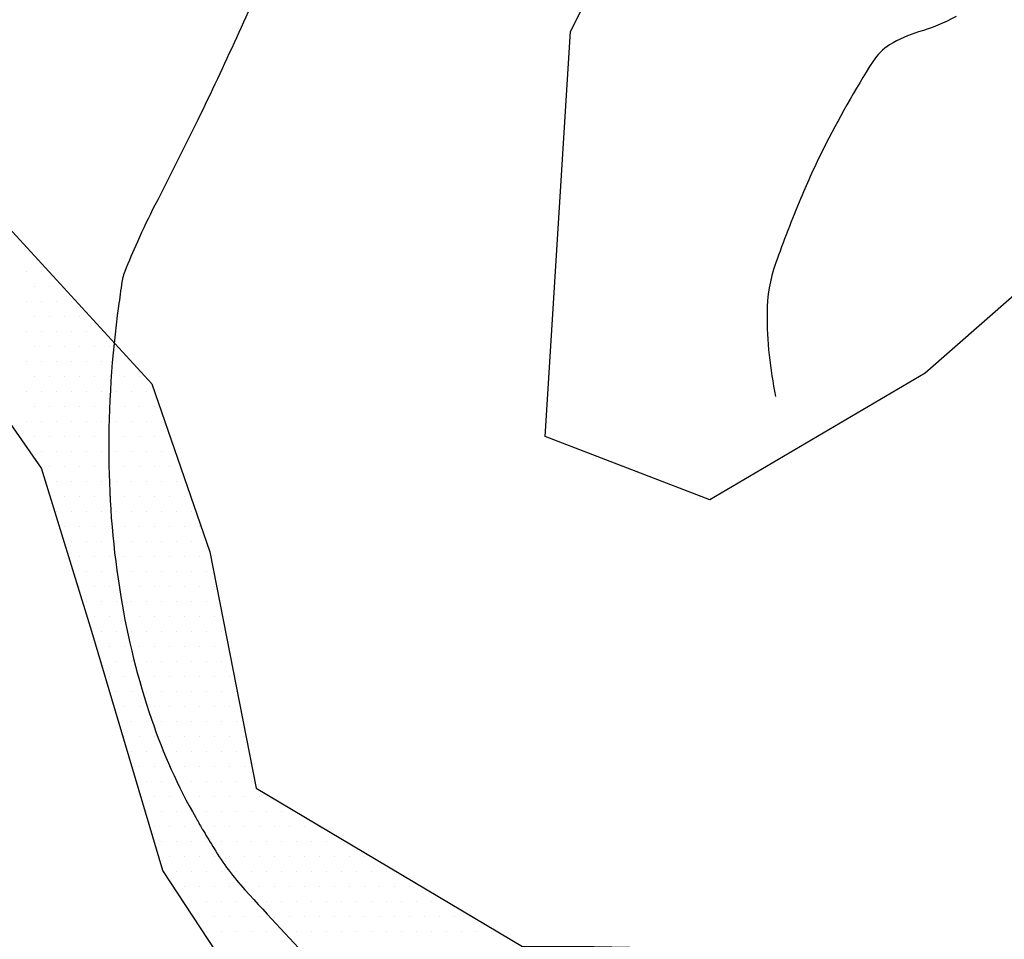
# Model space of a CAD drawing. Units: metres. Extents: x -112 to 729, y 7536 to 8130.
# Drawn here: x 419 to 460, y 7721 to 7759 of the extents above; entities that cross this region are included whole.
import ezdxf

# ---------------------------------------------------------------- set-up
doc = ezdxf.new("R2010")
doc.units = ezdxf.units.M
doc.header["$MEASUREMENT"] = 0
for name, color, linetype, lineweight in [('AFLUENTES', 1, 'Continuous', 0), ('ARINUN', 1, 'Continuous', 0), ('LIMITE', 1, 'Continuous', 0), ('RODOVIA', 1, 'Continuous', 0)]:
    doc.layers.add(name, color=color, linetype=linetype, lineweight=lineweight)

msp = doc.modelspace()

# ---------------------------------------------------------------- linework, layer by layer
at = {"layer": 'AFLUENTES', "color": 6, "linetype": 'Continuous', "lineweight": -3, "flags": 128}
for points in [[(429.643, 7761.921, -0.012274), (426.506, 7755.049), (426.506, 7755.049, -0.006314), (424.724, 7751.502), (424.724, 7751.502, 0.014818), (423.991, 7749.978, 0.009186), (423.466, 7748.739, 0.041075), (423.377, 7748.451, 0.002192), (423.368, 7748.408, 0.0017), (423.356, 7748.352, 0.015443), (423.348, 7748.307), (423.348, 7748.307, 0.000698), (423.207, 7747.295), (423.207, 7747.295, 0.036355), (422.799, 7741.034), (422.799, 7741.034, 0.039067), (423.298, 7735.215), (423.298, 7735.215, 0.040799), (424.579, 7730.101, 0.047972), (426.42, 7726.008), (426.42, 7726.008, 0.000227), (426.681, 7725.551), (426.681, 7725.551, 0.002418), (426.706, 7725.509, 0.003897), (426.754, 7725.428), (426.754, 7725.428, 0.00044), (427.187, 7724.715), (427.187, 7724.715, 0.047759), (428.472, 7722.996), (428.472, 7722.996, 0.01165), (434.524, 7716.638)], [(458.096, 7759.358, -0.052775), (456.533, 7758.713, 0.067524), (455.325, 7758.172, 0.112417), (454.634, 7757.488, 0.025606), (452.554, 7753.82, 0.017403), (451.625, 7751.792), (451.625, 7751.792, 0.013324), (450.575, 7749.073, 0.085643), (450.218, 7747.006, 0.051274), (450.575, 7743.535)]]:
    msp.add_lwpolyline(points, format="xyb", dxfattribs=at)
at = {"layer": 'ARINUN', "color": 3, "linetype": 'Continuous', "lineweight": -3, "flags": 128}
for points in [[(406.182, 7759.491), (410.787, 7756.243), (418.641, 7750.559), (424.6, 7744.064), (427.009, 7737.074), (428.942, 7727.224), (440.038, 7720.633), (443.006, 7720.633), (461.77, 7720.284), (474.389, 7719.138), (477.256, 7711.116), (482.419, 7707.105), (488.728, 7697.937), (509.197, 7684.922)], [(495.667, 7676.831), (470.353, 7686.924), (447.997, 7700.075), (443.569, 7708.921), (433.506, 7710.932), (425.053, 7723.8), (422.09, 7733.757), (419.995, 7740.545), (415.662, 7746.77), (411.599, 7751.101), (406.724, 7754.078), (400.495, 7757.055), (391.828, 7759.221)]]:
    msp.add_lwpolyline(points, dxfattribs=at)
at = {"layer": 'LIMITE', "color": 3, "linetype": 'Continuous', "lineweight": -3, "ltscale": 10}
msp.add_lwpolyline([(542.755, 7677.581), (536.955, 7689.701), (531.682, 7700.767), (526.936, 7708.145), (513.753, 7718.684), (496.879, 7729.223), (481.059, 7748.194), (471.04, 7753.463), (465.24, 7751.883), (456.803, 7744.505), (447.839, 7739.235), (440.983, 7741.87), (442.038, 7758.733), (448.366, 7771.38)], dxfattribs=at)
at = {"layer": 'RODOVIA', "color": 2, "linetype": 'Continuous', "lineweight": -3}
for p, q in [((419.688, 7749.375), (419.688, 7749.375)), ((419.375, 7748.75), (419.375, 7748.75)), ((420, 7748.75), (420, 7748.75)), ((419.688, 7748.125), (419.688, 7748.125)), ((420.312, 7748.125), (420.312, 7748.125)), ((419.375, 7747.5), (419.375, 7747.5)), ((420, 7747.5), (420, 7747.5)), ((420.625, 7747.5), (420.625, 7747.5)), ((421.25, 7747.5), (421.25, 7747.5)), ((419.688, 7746.875), (419.688, 7746.875)), ((420.312, 7746.875), (420.312, 7746.875)), ((420.938, 7746.875), (420.938, 7746.875)), ((421.562, 7746.875), (421.562, 7746.875)), ((419.375, 7746.25), (419.375, 7746.25)), ((420, 7746.25), (420, 7746.25)), ((420.625, 7746.25), (420.625, 7746.25)), ((421.25, 7746.25), (421.25, 7746.25)), ((421.875, 7746.25), (421.875, 7746.25)), ((422.5, 7746.25), (422.5, 7746.25)), ((419.688, 7745.625), (419.688, 7745.625)), ((420.312, 7745.625), (420.312, 7745.625)), ((420.938, 7745.625), (420.938, 7745.625)), ((421.562, 7745.625), (421.562, 7745.625)), ((422.188, 7745.625), (422.188, 7745.625)), ((422.812, 7745.625), (422.812, 7745.625)), ((419.375, 7745), (419.375, 7745)), ((420, 7745), (420, 7745)), ((420.625, 7745), (420.625, 7745)), ((421.25, 7745), (421.25, 7745)), ((421.875, 7745), (421.875, 7745)), ((422.5, 7745), (422.5, 7745)), ((423.125, 7745), (423.125, 7745)), ((419.688, 7744.375), (419.688, 7744.375)), ((420.312, 7744.375), (420.312, 7744.375)), ((420.938, 7744.375), (420.938, 7744.375)), ((421.562, 7744.375), (421.562, 7744.375)), ((422.188, 7744.375), (422.188, 7744.375)), ((422.812, 7744.375), (422.812, 7744.375)), ((423.438, 7744.375), (423.438, 7744.375)), ((424.062, 7744.375), (424.062, 7744.375)), ((419.375, 7743.75), (419.375, 7743.75)), ((420, 7743.75), (420, 7743.75)), ((420.625, 7743.75), (420.625, 7743.75)), ((421.25, 7743.75), (421.25, 7743.75)), ((421.875, 7743.75), (421.875, 7743.75)), ((422.5, 7743.75), (422.5, 7743.75)), ((423.125, 7743.75), (423.125, 7743.75)), ((423.75, 7743.75), (423.75, 7743.75)), ((424.375, 7743.75), (424.375, 7743.75)), ((419.688, 7743.125), (419.688, 7743.125)), ((420.312, 7743.125), (420.312, 7743.125)), ((420.938, 7743.125), (420.938, 7743.125)), ((421.562, 7743.125), (421.562, 7743.125)), ((422.188, 7743.125), (422.188, 7743.125)), ((422.812, 7743.125), (422.812, 7743.125)), ((423.438, 7743.125), (423.438, 7743.125)), ((424.062, 7743.125), (424.062, 7743.125)), ((424.688, 7743.125), (424.688, 7743.125)), ((419.375, 7742.5), (419.375, 7742.5)), ((420, 7742.5), (420, 7742.5)), ((420.625, 7742.5), (420.625, 7742.5)), ((421.25, 7742.5), (421.25, 7742.5)), ((421.875, 7742.5), (421.875, 7742.5)), ((422.5, 7742.5), (422.5, 7742.5)), ((423.125, 7742.5), (423.125, 7742.5)), ((423.75, 7742.5), (423.75, 7742.5)), ((424.375, 7742.5), (424.375, 7742.5)), ((425, 7742.5), (425, 7742.5)), ((419.688, 7741.875), (419.688, 7741.875)), ((420.312, 7741.875), (420.312, 7741.875)), ((420.938, 7741.875), (420.938, 7741.875)), ((421.562, 7741.875), (421.562, 7741.875)), ((422.188, 7741.875), (422.188, 7741.875)), ((422.812, 7741.875), (422.812, 7741.875)), ((423.438, 7741.875), (423.438, 7741.875)), ((424.062, 7741.875), (424.062, 7741.875)), ((424.688, 7741.875), (424.688, 7741.875)), ((425.312, 7741.875), (425.312, 7741.875)), ((420, 7741.25), (420, 7741.25)), ((420.625, 7741.25), (420.625, 7741.25)), ((421.25, 7741.25), (421.25, 7741.25)), ((421.875, 7741.25), (421.875, 7741.25)), ((422.5, 7741.25), (422.5, 7741.25)), ((423.125, 7741.25), (423.125, 7741.25)), ((423.75, 7741.25), (423.75, 7741.25)), ((424.375, 7741.25), (424.375, 7741.25)), ((425, 7741.25), (425, 7741.25)), ((420.312, 7740.625), (420.312, 7740.625)), ((420.938, 7740.625), (420.938, 7740.625)), ((421.562, 7740.625), (421.562, 7740.625)), ((422.188, 7740.625), (422.188, 7740.625)), ((422.812, 7740.625), (422.812, 7740.625)), ((423.438, 7740.625), (423.438, 7740.625)), ((424.062, 7740.625), (424.062, 7740.625)), ((424.688, 7740.625), (424.688, 7740.625)), ((425.312, 7740.625), (425.312, 7740.625)), ((420.625, 7740), (420.625, 7740)), ((421.25, 7740), (421.25, 7740)), ((421.875, 7740), (421.875, 7740)), ((422.5, 7740), (422.5, 7740)), ((423.125, 7740), (423.125, 7740)), ((423.75, 7740), (423.75, 7740)), ((424.375, 7740), (424.375, 7740)), ((425, 7740), (425, 7740)), ((425.625, 7740), (425.625, 7740)), ((420.938, 7739.375), (420.938, 7739.375)), ((421.562, 7739.375), (421.562, 7739.375)), ((422.188, 7739.375), (422.188, 7739.375)), ((422.812, 7739.375), (422.812, 7739.375)), ((423.438, 7739.375), (423.438, 7739.375)), ((424.062, 7739.375), (424.062, 7739.375)), ((424.688, 7739.375), (424.688, 7739.375)), ((425.312, 7739.375), (425.312, 7739.375)), ((425.938, 7739.375), (425.938, 7739.375)), ((420.625, 7738.75), (420.625, 7738.75)), ((421.25, 7738.75), (421.25, 7738.75)), ((421.875, 7738.75), (421.875, 7738.75)), ((422.5, 7738.75), (422.5, 7738.75)), ((423.125, 7738.75), (423.125, 7738.75)), ((423.75, 7738.75), (423.75, 7738.75)), ((424.375, 7738.75), (424.375, 7738.75)), ((425, 7738.75), (425, 7738.75)), ((425.625, 7738.75), (425.625, 7738.75)), ((426.25, 7738.75), (426.25, 7738.75)), ((420.938, 7738.125), (420.938, 7738.125)), ((421.562, 7738.125), (421.562, 7738.125)), ((422.188, 7738.125), (422.188, 7738.125)), ((422.812, 7738.125), (422.812, 7738.125)), ((423.438, 7738.125), (423.438, 7738.125)), ((424.062, 7738.125), (424.062, 7738.125)), ((424.688, 7738.125), (424.688, 7738.125)), ((425.312, 7738.125), (425.312, 7738.125)), ((425.938, 7738.125), (425.938, 7738.125)), ((426.562, 7738.125), (426.562, 7738.125)), ((421.25, 7737.5), (421.25, 7737.5)), ((421.875, 7737.5), (421.875, 7737.5)), ((422.5, 7737.5), (422.5, 7737.5)), ((423.125, 7737.5), (423.125, 7737.5)), ((423.75, 7737.5), (423.75, 7737.5)), ((424.375, 7737.5), (424.375, 7737.5)), ((425, 7737.5), (425, 7737.5)), ((425.625, 7737.5), (425.625, 7737.5)), ((426.25, 7737.5), (426.25, 7737.5)), ((421.562, 7736.875), (421.562, 7736.875)), ((422.188, 7736.875), (422.188, 7736.875)), ((422.812, 7736.875), (422.812, 7736.875)), ((423.438, 7736.875), (423.438, 7736.875)), ((424.062, 7736.875), (424.062, 7736.875)), ((424.688, 7736.875), (424.688, 7736.875)), ((425.312, 7736.875), (425.312, 7736.875)), ((425.938, 7736.875), (425.938, 7736.875)), ((426.562, 7736.875), (426.562, 7736.875)), ((421.875, 7736.25), (421.875, 7736.25)), ((422.5, 7736.25), (422.5, 7736.25)), ((423.125, 7736.25), (423.125, 7736.25)), ((423.75, 7736.25), (423.75, 7736.25)), ((424.375, 7736.25), (424.375, 7736.25)), ((425, 7736.25), (425, 7736.25)), ((425.625, 7736.25), (425.625, 7736.25)), ((426.25, 7736.25), (426.25, 7736.25)), ((426.875, 7736.25), (426.875, 7736.25)), ((421.562, 7735.625), (421.562, 7735.625)), ((422.188, 7735.625), (422.188, 7735.625)), ((422.812, 7735.625), (422.812, 7735.625)), ((423.438, 7735.625), (423.438, 7735.625)), ((424.062, 7735.625), (424.062, 7735.625)), ((424.688, 7735.625), (424.688, 7735.625)), ((425.312, 7735.625), (425.312, 7735.625)), ((425.938, 7735.625), (425.938, 7735.625)), ((426.562, 7735.625), (426.562, 7735.625)), ((427.188, 7735.625), (427.188, 7735.625)), ((421.875, 7735), (421.875, 7735)), ((422.5, 7735), (422.5, 7735)), ((423.125, 7735), (423.125, 7735)), ((423.75, 7735), (423.75, 7735)), ((424.375, 7735), (424.375, 7735)), ((425, 7735), (425, 7735)), ((425.625, 7735), (425.625, 7735)), ((426.25, 7735), (426.25, 7735)), ((426.875, 7735), (426.875, 7735)), ((422.188, 7734.375), (422.188, 7734.375)), ((422.812, 7734.375), (422.812, 7734.375)), ((423.438, 7734.375), (423.438, 7734.375)), ((424.062, 7734.375), (424.062, 7734.375)), ((424.688, 7734.375), (424.688, 7734.375)), ((425.312, 7734.375), (425.312, 7734.375)), ((425.938, 7734.375), (425.938, 7734.375)), ((426.562, 7734.375), (426.562, 7734.375)), ((427.188, 7734.375), (427.188, 7734.375)), ((422.5, 7733.75), (422.5, 7733.75)), ((423.125, 7733.75), (423.125, 7733.75)), ((423.75, 7733.75), (423.75, 7733.75)), ((424.375, 7733.75), (424.375, 7733.75)), ((425, 7733.75), (425, 7733.75)), ((425.625, 7733.75), (425.625, 7733.75)), ((426.25, 7733.75), (426.25, 7733.75)), ((426.875, 7733.75), (426.875, 7733.75)), ((427.5, 7733.75), (427.5, 7733.75)), ((422.812, 7733.125), (422.812, 7733.125)), ((423.438, 7733.125), (423.438, 7733.125)), ((424.062, 7733.125), (424.062, 7733.125)), ((424.688, 7733.125), (424.688, 7733.125)), ((425.312, 7733.125), (425.312, 7733.125)), ((425.938, 7733.125), (425.938, 7733.125)), ((426.562, 7733.125), (426.562, 7733.125)), ((427.188, 7733.125), (427.188, 7733.125)), ((422.5, 7732.5), (422.5, 7732.5)), ((423.125, 7732.5), (423.125, 7732.5)), ((423.75, 7732.5), (423.75, 7732.5)), ((424.375, 7732.5), (424.375, 7732.5)), ((425, 7732.5), (425, 7732.5)), ((425.625, 7732.5), (425.625, 7732.5)), ((426.25, 7732.5), (426.25, 7732.5)), ((426.875, 7732.5), (426.875, 7732.5)), ((427.5, 7732.5), (427.5, 7732.5)), ((422.812, 7731.875), (422.812, 7731.875)), ((423.438, 7731.875), (423.438, 7731.875)), ((424.062, 7731.875), (424.062, 7731.875)), ((424.688, 7731.875), (424.688, 7731.875)), ((425.312, 7731.875), (425.312, 7731.875)), ((425.938, 7731.875), (425.938, 7731.875)), ((426.562, 7731.875), (426.562, 7731.875)), ((427.188, 7731.875), (427.188, 7731.875)), ((427.812, 7731.875), (427.812, 7731.875)), ((423.125, 7731.25), (423.125, 7731.25)), ((423.75, 7731.25), (423.75, 7731.25)), ((424.375, 7731.25), (424.375, 7731.25)), ((425, 7731.25), (425, 7731.25)), ((425.625, 7731.25), (425.625, 7731.25)), ((426.25, 7731.25), (426.25, 7731.25)), ((426.875, 7731.25), (426.875, 7731.25)), ((427.5, 7731.25), (427.5, 7731.25)), ((428.125, 7731.25), (428.125, 7731.25)), ((423.438, 7730.625), (423.438, 7730.625)), ((424.062, 7730.625), (424.062, 7730.625)), ((424.688, 7730.625), (424.688, 7730.625)), ((425.312, 7730.625), (425.312, 7730.625)), ((425.938, 7730.625), (425.938, 7730.625)), ((426.562, 7730.625), (426.562, 7730.625)), ((427.188, 7730.625), (427.188, 7730.625)), ((427.812, 7730.625), (427.812, 7730.625)), ((423.75, 7730), (423.75, 7730)), ((424.375, 7730), (424.375, 7730)), ((425, 7730), (425, 7730)), ((425.625, 7730), (425.625, 7730)), ((426.25, 7730), (426.25, 7730)), ((426.875, 7730), (426.875, 7730)), ((427.5, 7730), (427.5, 7730)), ((428.125, 7730), (428.125, 7730)), ((423.438, 7729.375), (423.438, 7729.375)), ((424.062, 7729.375), (424.062, 7729.375)), ((424.688, 7729.375), (424.688, 7729.375)), ((425.312, 7729.375), (425.312, 7729.375)), ((425.938, 7729.375), (425.938, 7729.375)), ((426.562, 7729.375), (426.562, 7729.375)), ((427.188, 7729.375), (427.188, 7729.375)), ((427.812, 7729.375), (427.812, 7729.375)), ((428.438, 7729.375), (428.438, 7729.375)), ((423.75, 7728.75), (423.75, 7728.75)), ((424.375, 7728.75), (424.375, 7728.75)), ((425, 7728.75), (425, 7728.75)), ((425.625, 7728.75), (425.625, 7728.75)), ((426.25, 7728.75), (426.25, 7728.75)), ((426.875, 7728.75), (426.875, 7728.75)), ((427.5, 7728.75), (427.5, 7728.75)), ((428.125, 7728.75), (428.125, 7728.75)), ((424.062, 7728.125), (424.062, 7728.125)), ((424.688, 7728.125), (424.688, 7728.125)), ((425.312, 7728.125), (425.312, 7728.125)), ((425.938, 7728.125), (425.938, 7728.125)), ((426.562, 7728.125), (426.562, 7728.125)), ((427.188, 7728.125), (427.188, 7728.125)), ((427.812, 7728.125), (427.812, 7728.125)), ((428.438, 7728.125), (428.438, 7728.125)), ((424.375, 7727.5), (424.375, 7727.5)), ((425, 7727.5), (425, 7727.5)), ((425.625, 7727.5), (425.625, 7727.5)), ((426.25, 7727.5), (426.25, 7727.5)), ((426.875, 7727.5), (426.875, 7727.5)), ((427.5, 7727.5), (427.5, 7727.5)), ((428.125, 7727.5), (428.125, 7727.5)), ((428.75, 7727.5), (428.75, 7727.5)), ((424.688, 7726.875), (424.688, 7726.875)), ((425.312, 7726.875), (425.312, 7726.875)), ((425.938, 7726.875), (425.938, 7726.875)), ((426.562, 7726.875), (426.562, 7726.875)), ((427.188, 7726.875), (427.188, 7726.875)), ((427.812, 7726.875), (427.812, 7726.875)), ((428.438, 7726.875), (428.438, 7726.875)), ((429.062, 7726.875), (429.062, 7726.875)), ((424.375, 7726.25), (424.375, 7726.25)), ((425, 7726.25), (425, 7726.25)), ((425.625, 7726.25), (425.625, 7726.25)), ((426.25, 7726.25), (426.25, 7726.25)), ((426.875, 7726.25), (426.875, 7726.25)), ((427.5, 7726.25), (427.5, 7726.25)), ((428.125, 7726.25), (428.125, 7726.25)), ((428.75, 7726.25), (428.75, 7726.25)), ((429.375, 7726.25), (429.375, 7726.25)), ((430, 7726.25), (430, 7726.25)), ((424.688, 7725.625), (424.688, 7725.625)), ((425.312, 7725.625), (425.312, 7725.625)), ((425.938, 7725.625), (425.938, 7725.625)), ((426.562, 7725.625), (426.562, 7725.625)), ((427.188, 7725.625), (427.188, 7725.625)), ((427.812, 7725.625), (427.812, 7725.625)), ((428.438, 7725.625), (428.438, 7725.625)), ((429.062, 7725.625), (429.062, 7725.625)), ((429.688, 7725.625), (429.688, 7725.625)), ((430.312, 7725.625), (430.312, 7725.625)), ((430.938, 7725.625), (430.938, 7725.625)), ((431.562, 7725.625), (431.562, 7725.625)), ((425, 7725), (425, 7725)), ((425.625, 7725), (425.625, 7725)), ((426.25, 7725), (426.25, 7725)), ((426.875, 7725), (426.875, 7725)), ((427.5, 7725), (427.5, 7725)), ((428.125, 7725), (428.125, 7725)), ((428.75, 7725), (428.75, 7725)), ((429.375, 7725), (429.375, 7725)), ((430, 7725), (430, 7725)), ((430.625, 7725), (430.625, 7725)), ((431.25, 7725), (431.25, 7725)), ((431.875, 7725), (431.875, 7725)), ((432.5, 7725), (432.5, 7725)), ((425.312, 7724.375), (425.312, 7724.375)), ((425.938, 7724.375), (425.938, 7724.375)), ((426.562, 7724.375), (426.562, 7724.375)), ((427.188, 7724.375), (427.188, 7724.375)), ((427.812, 7724.375), (427.812, 7724.375)), ((428.438, 7724.375), (428.438, 7724.375)), ((429.062, 7724.375), (429.062, 7724.375)), ((429.688, 7724.375), (429.688, 7724.375)), ((430.312, 7724.375), (430.312, 7724.375)), ((430.938, 7724.375), (430.938, 7724.375)), ((431.562, 7724.375), (431.562, 7724.375)), ((432.188, 7724.375), (432.188, 7724.375)), ((432.812, 7724.375), (432.812, 7724.375)), ((433.438, 7724.375), (433.438, 7724.375)), ((425.625, 7723.75), (425.625, 7723.75)), ((426.25, 7723.75), (426.25, 7723.75)), ((426.875, 7723.75), (426.875, 7723.75)), ((427.5, 7723.75), (427.5, 7723.75)), ((428.125, 7723.75), (428.125, 7723.75)), ((428.75, 7723.75), (428.75, 7723.75)), ((429.375, 7723.75), (429.375, 7723.75)), ((430, 7723.75), (430, 7723.75)), ((430.625, 7723.75), (430.625, 7723.75)), ((431.25, 7723.75), (431.25, 7723.75)), ((431.875, 7723.75), (431.875, 7723.75)), ((432.5, 7723.75), (432.5, 7723.75)), ((433.125, 7723.75), (433.125, 7723.75)), ((433.75, 7723.75), (433.75, 7723.75)), ((434.375, 7723.75), (434.375, 7723.75)), ((425.938, 7723.125), (425.938, 7723.125)), ((426.562, 7723.125), (426.562, 7723.125)), ((427.188, 7723.125), (427.188, 7723.125)), ((427.812, 7723.125), (427.812, 7723.125)), ((428.438, 7723.125), (428.438, 7723.125)), ((429.062, 7723.125), (429.062, 7723.125)), ((429.688, 7723.125), (429.688, 7723.125)), ((430.312, 7723.125), (430.312, 7723.125)), ((430.938, 7723.125), (430.938, 7723.125)), ((431.562, 7723.125), (431.562, 7723.125)), ((432.188, 7723.125), (432.188, 7723.125)), ((432.812, 7723.125), (432.812, 7723.125)), ((433.438, 7723.125), (433.438, 7723.125)), ((434.062, 7723.125), (434.062, 7723.125)), ((434.688, 7723.125), (434.688, 7723.125)), ((435.312, 7723.125), (435.312, 7723.125)), ((426.25, 7722.5), (426.25, 7722.5)), ((426.875, 7722.5), (426.875, 7722.5)), ((427.5, 7722.5), (427.5, 7722.5)), ((428.125, 7722.5), (428.125, 7722.5)), ((428.75, 7722.5), (428.75, 7722.5)), ((429.375, 7722.5), (429.375, 7722.5)), ((430, 7722.5), (430, 7722.5)), ((430.625, 7722.5), (430.625, 7722.5)), ((431.25, 7722.5), (431.25, 7722.5)), ((431.875, 7722.5), (431.875, 7722.5)), ((432.5, 7722.5), (432.5, 7722.5)), ((433.125, 7722.5), (433.125, 7722.5)), ((433.75, 7722.5), (433.75, 7722.5)), ((434.375, 7722.5), (434.375, 7722.5)), ((435, 7722.5), (435, 7722.5)), ((435.625, 7722.5), (435.625, 7722.5)), ((436.25, 7722.5), (436.25, 7722.5)), ((436.875, 7722.5), (436.875, 7722.5)), ((426.562, 7721.875), (426.562, 7721.875)), ((427.188, 7721.875), (427.188, 7721.875)), ((427.812, 7721.875), (427.812, 7721.875)), ((428.438, 7721.875), (428.438, 7721.875)), ((429.062, 7721.875), (429.062, 7721.875)), ((429.688, 7721.875), (429.688, 7721.875)), ((430.312, 7721.875), (430.312, 7721.875)), ((430.938, 7721.875), (430.938, 7721.875)), ((431.562, 7721.875), (431.562, 7721.875)), ((432.188, 7721.875), (432.188, 7721.875)), ((432.812, 7721.875), (432.812, 7721.875)), ((433.438, 7721.875), (433.438, 7721.875)), ((434.062, 7721.875), (434.062, 7721.875)), ((434.688, 7721.875), (434.688, 7721.875)), ((435.312, 7721.875), (435.312, 7721.875)), ((435.938, 7721.875), (435.938, 7721.875)), ((436.562, 7721.875), (436.562, 7721.875)), ((437.188, 7721.875), (437.188, 7721.875)), ((437.812, 7721.875), (437.812, 7721.875)), ((426.875, 7721.25), (426.875, 7721.25)), ((427.5, 7721.25), (427.5, 7721.25)), ((428.125, 7721.25), (428.125, 7721.25)), ((428.75, 7721.25), (428.75, 7721.25)), ((429.375, 7721.25), (429.375, 7721.25)), ((430, 7721.25), (430, 7721.25)), ((430.625, 7721.25), (430.625, 7721.25)), ((431.25, 7721.25), (431.25, 7721.25)), ((431.875, 7721.25), (431.875, 7721.25)), ((432.5, 7721.25), (432.5, 7721.25)), ((433.125, 7721.25), (433.125, 7721.25)), ((433.75, 7721.25), (433.75, 7721.25)), ((434.375, 7721.25), (434.375, 7721.25)), ((435, 7721.25), (435, 7721.25)), ((435.625, 7721.25), (435.625, 7721.25)), ((436.25, 7721.25), (436.25, 7721.25)), ((436.875, 7721.25), (436.875, 7721.25)), ((437.5, 7721.25), (437.5, 7721.25)), ((438.125, 7721.25), (438.125, 7721.25)), ((438.75, 7721.25), (438.75, 7721.25))]:
    msp.add_line(p, q, dxfattribs=at)

doc.saveas('drawing.dxf')
